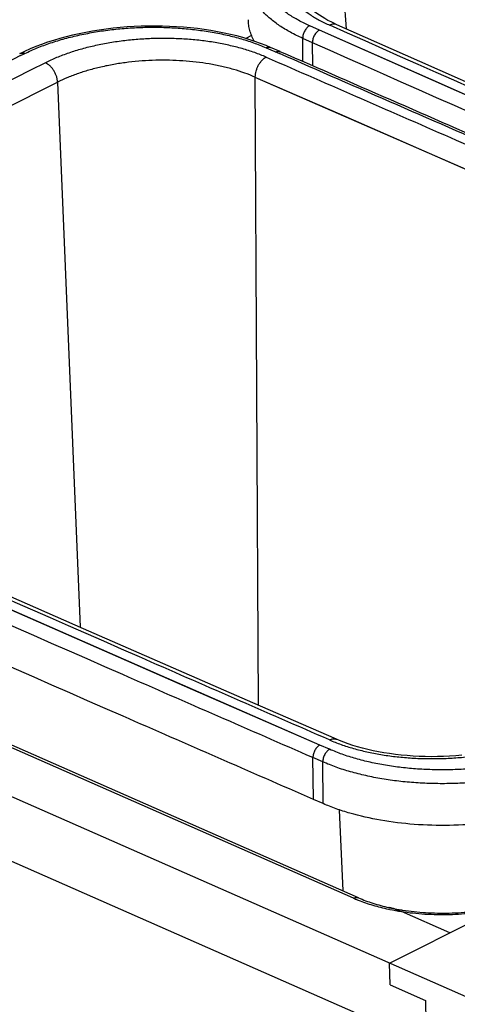
# Model space of a CAD drawing. Units: inches. Extents: x 0 to 17, y 0 to 11.
# Drawn here: x 3 to 4.1, y 6.1 to 8.6 of the extents above; entities that cross this region are included whole.
import ezdxf

# ---------------------------------------------------------------- set-up
doc = ezdxf.new("R2010")
doc.units = ezdxf.units.IN
doc.header["$LTSCALE"] = 0.935
doc.header["$MEASUREMENT"] = 0
doc.layers.get('0').update_dxf_attribs({"linetype": 'CONTINUOUS'})

msp = doc.modelspace()

# ---------------------------------------------------------------- linework, layer by layer
at = {"color": 7, "linetype": 'Continuous'}
for p, q in [((3.7888, 8.8488), (3.8067, 8.6245)), ((3.7386, 8.6214), (3.7139, 8.6324)), ((3.5662, 8.6075), (3.5514, 8.6001)), ((3.7208, 8.5895), (3.6961, 8.6005)), ((3.6966, 8.5415), (3.6961, 8.6005)), ((4.2701, 8.3863), (3.7386, 8.6214)), ((3.6029, 8.5766), (3.6368, 8.5619)), ((3.6388, 8.5667), (3.6139, 8.5775)), ((3.7214, 8.5307), (3.7208, 8.5895)), ((2.9788, 8.5624), (2.9766, 8.5613)), ((2.979, 8.5566), (2.9878, 8.561)), ((3.5748, 8.5021), (3.5829, 6.9076)), ((3.5748, 8.5021), (4.1302, 8.2596)), ((2.9327, 8.4191), (3.0731, 8.4893)), ((3.0731, 8.4893), (3.1301, 7.1055)), ((4.1408, 6.1541), (1.2294, 7.4335)), ((3.8254, 6.4175), (1.8098, 7.3032)), ((3.8381, 6.4185), (1.8225, 7.3042)), ((4.0328, 6.0379), (1.3453, 7.2189)), ((3.2751, 7.009), (2.8088, 7.2134)), ((3.7397, 6.8064), (3.2751, 7.009)), ((3.7397, 6.8064), (3.4172, 6.9469)), ((3.7646, 6.7955), (3.7397, 6.8064)), ((3.7231, 6.6685), (3.722, 6.7744)), ((3.747, 6.7635), (3.722, 6.7744)), ((3.7482, 6.6576), (3.747, 6.7635)), ((3.7482, 6.6576), (3.7231, 6.6685)), ((3.7888, 6.642), (3.7977, 6.4362)), ((3.9154, 6.3939), (3.9149, 6.394)), ((3.9158, 6.3938), (3.9149, 6.394)), ((3.9149, 6.394), (3.9155, 6.3939)), ((3.9155, 6.3939), (3.9158, 6.3938)), ((3.9155, 6.3939), (3.9158, 6.3938)), ((3.9169, 6.2525), (4.1904, 6.3899)), ((4.0703, 6.3296), (3.9468, 6.3839)), ((3.9182, 6.1974), (3.9169, 6.2525)), ((3.9182, 6.1974), (4.0078, 6.158)), ((4.0078, 6.158), (4.0091, 6.1029))]:
    msp.add_line(p, q, dxfattribs=at)
for points in [[(3.7828, 8.6351), (3.7766, 8.6379), (3.7681, 8.642), (3.7601, 8.6462), (3.7525, 8.6505), (3.7454, 8.6548), (3.7387, 8.6592), (3.7323, 8.6636), (3.7264, 8.6681), (3.7209, 8.6726), (3.7159, 8.6772), (3.7112, 8.6818), (3.707, 8.6864), (3.7032, 8.691), (3.6999, 8.6956), (3.697, 8.7002), (3.6946, 8.7047), (3.6926, 8.7091), (3.691, 8.7135), (3.6898, 8.7178), (3.6891, 8.7222), (3.6889, 8.724)], [(3.6139, 8.5775), (3.603, 8.5821), (3.5889, 8.5876), (3.5743, 8.5928), (3.5594, 8.5977), (3.5441, 8.6023), (3.5285, 8.6065), (3.5125, 8.6104), (3.4962, 8.614), (3.4796, 8.6173), (3.4628, 8.6203), (3.4458, 8.6229), (3.4285, 8.6252), (3.411, 8.6271), (3.3934, 8.6287), (3.3756, 8.63), (3.3578, 8.6309), (3.3398, 8.6315), (3.3218, 8.6318), (3.3038, 8.6317), (3.2858, 8.6313), (3.2678, 8.6305), (3.2498, 8.6294), (3.232, 8.6279), (3.2142, 8.6262), (3.1965, 8.624), (3.179, 8.6216), (3.1617, 8.6188), (3.1446, 8.6157), (3.1276, 8.6123), (3.111, 8.6085), (3.0945, 8.6045), (3.0784, 8.6001), (3.0626, 8.5954), (3.0471, 8.5904), (3.0321, 8.5851), (3.0174, 8.5795), (3.0031, 8.5736), (2.9892, 8.5674), (2.9788, 8.5624)], [(5.7086, 7.7888), (5.4962, 7.8814), (5.2809, 7.9754), (5.0659, 8.0695), (4.851, 8.1637), (4.6364, 8.258), (4.422, 8.3524), (4.2078, 8.447), (3.9938, 8.5416), (3.7828, 8.6351)], [(4.2701, 8.3863), (4.0587, 8.4797), (3.7386, 8.6214)], [(3.5748, 8.5021), (3.7896, 8.4085), (4.0042, 8.3148)], [(4.0042, 8.3148), (4.2186, 8.221), (4.4328, 8.127)], [(3.782, 6.8209), (3.5695, 6.9134), (3.3543, 7.0074), (3.1392, 7.1015), (2.9244, 7.1957), (2.7098, 7.2901), (2.4954, 7.3845), (2.2811, 7.479), (2.0672, 7.5736), (1.8562, 7.6671)], [(3.4172, 6.9469), (3.0952, 7.0878), (2.8088, 7.2134)], [(4.1002, 6.7803), (4.0849, 6.779), (4.0694, 6.778), (4.0539, 6.7773), (4.0384, 6.7769), (4.0229, 6.7768), (4.0074, 6.777), (3.992, 6.7776), (3.9767, 6.7784), (3.9615, 6.7795), (3.9465, 6.7809), (3.9317, 6.7825), (3.917, 6.7845), (3.9027, 6.7867), (3.8886, 6.7892), (3.8748, 6.792), (3.8614, 6.795), (3.8483, 6.7983), (3.8357, 6.8017), (3.8234, 6.8055), (3.8116, 6.8094), (3.8003, 6.8135), (3.7894, 6.8177), (3.782, 6.8209)]]:
    msp.add_lwpolyline(points, dxfattribs=at)
for centre, radius, start, end in [((141.8936, -269.4239), 310.7578, 116.552578, 116.800107), ((2.9812, 8.5521), 0.0102, 111.5576, 116.5366), ((3.187, 8.1624), 0.4455, 116.2499, 116.5508), ((-116.9695, -268.4943), 302.1688, 66.351933, 66.475875), ((-117.0108, -268.6138), 302.3001, 66.353833, 66.477723), ((142.0168, -269.5874), 310.9148, 116.550543, 116.80033), ((3.9703, 6.7473), 0.3602, 246.2837, 248.0825), ((3.9775, 6.765), 0.3794, 248.0647, 248.2915), ((4.0314, 6.9459), 0.5684, 258.1304, 258.4003), ((3.8709, 6.1931), 0.2056, 76.3004, 77.4852), ((4.0365, 6.971), 0.594, 258.4113, 261.3133), ((3.8727, 6.2004), 0.1981, 75.8961, 76.2988), ((3.8745, 6.2075), 0.1908, 74.9978, 75.901), ((3.8757, 6.2121), 0.1861, 74.7177, 74.9963), ((3.8774, 6.2182), 0.1797, 73.5448, 74.7245), ((3.8789, 6.2233), 0.1744, 73.0025, 73.5438), ((3.8801, 6.2272), 0.1703, 72.1075, 73.0051), ((4.0411, 6.9685), 0.5883, 260.8369, 261.1553)]:
    msp.add_arc(centre, radius, start, end, dxfattribs=at)
for points, knots in [([(3.7139, 8.6324), (3.7043, 8.6367), (3.686, 8.6456), (3.6607, 8.6606), (3.6386, 8.6768), (3.6199, 8.694), (3.6049, 8.7121), (3.5953, 8.728), (3.5897, 8.741), (3.5866, 8.7507), (3.5844, 8.7604), (3.5833, 8.7702), (3.5831, 8.7801), (3.584, 8.7899), (3.5858, 8.7997), (3.5896, 8.813), (3.5971, 8.8295), (3.6097, 8.8485), (3.626, 8.8669), (3.6459, 8.8845), (3.6691, 8.9012), (3.6861, 8.9112), (3.6951, 8.9161)], [0, 0, 0, 0, 0.080229, 0.155191, 0.224794, 0.28918, 0.348716, 0.404073, 0.430512, 0.456311, 0.481641, 0.506691, 0.531657, 0.556739, 0.582132, 0.608022, 0.661903, 0.719579, 0.781868, 0.849255, 0.921953, 1, 1, 1, 1]), ([(3.7574, 8.8979), (3.7487, 8.8935), (3.7321, 8.8844), (3.7093, 8.8691), (3.6897, 8.8529), (3.6734, 8.836), (3.6607, 8.8183), (3.6529, 8.803), (3.6488, 8.7906), (3.6466, 8.7814), (3.6454, 8.7722), (3.6452, 8.763), (3.6459, 8.7538), (3.6476, 8.7447), (3.6503, 8.7356), (3.6551, 8.7235), (3.6637, 8.7085), (3.6774, 8.6915), (3.6946, 8.6754), (3.7151, 8.6602), (3.7387, 8.6461), (3.7557, 8.6377), (3.7647, 8.6338)], [0, 0, 0, 0, 0.079408, 0.153452, 0.222051, 0.285372, 0.343835, 0.398188, 0.424182, 0.449589, 0.474598, 0.499407, 0.524224, 0.549254, 0.574698, 0.600741, 0.655226, 0.713854, 0.777362, 0.846157, 0.920399, 1, 1, 1, 1]), ([(3.6961, 8.6005), (3.6855, 8.6052), (3.6655, 8.615), (3.6378, 8.6316), (3.6138, 8.6496), (3.5938, 8.6686), (3.5779, 8.6887), (3.5681, 8.7063), (3.5626, 8.7207), (3.5597, 8.7313), (3.5579, 8.7421), (3.5575, 8.7493), (3.5575, 8.7529)], [0, 0, 0, 0, 0.159388, 0.307886, 0.44533, 0.57206, 0.688946, 0.797549, 0.849493, 0.900287, 0.950318, 1, 1, 1, 1]), ([(2.9899, 8.562), (3.0002, 8.5671), (3.0217, 8.5767), (3.0556, 8.5892), (3.0918, 8.6002), (3.13, 8.6096), (3.1698, 8.6171), (3.2108, 8.6229), (3.2527, 8.6268), (3.2949, 8.6288), (3.3373, 8.6288), (3.3793, 8.6269), (3.4205, 8.6231), (3.4606, 8.6174), (3.4992, 8.6099), (3.5359, 8.6007), (3.5704, 8.5898), (3.5924, 8.5812), (3.6029, 8.5766)], [0, 0, 0, 0, 0.05459, 0.112197, 0.172484, 0.235089, 0.299602, 0.36557, 0.432523, 0.499972, 0.567422, 0.634377, 0.70035, 0.764869, 0.827484, 0.887781, 0.945396, 1, 1, 1, 1]), ([(3.573, 8.5932), (3.5706, 8.5976), (3.5663, 8.6063), (3.5615, 8.62), (3.5586, 8.6339), (3.5579, 8.6432), (3.5579, 8.6478)], [0, 0, 0, 0, 0.260257, 0.511466, 0.756739, 1, 1, 1, 1]), ([(3.7139, 8.6324), (3.7127, 8.6318), (3.7102, 8.6302), (3.7068, 8.6272), (3.7038, 8.6236), (3.7002, 8.618), (3.6976, 8.6117), (3.6963, 8.6053), (3.6961, 8.6021), (3.6961, 8.6005)], [0, 0, 0, 0, 0.109092, 0.22733, 0.353052, 0.483909, 0.748962, 0.877674, 1, 1, 1, 1]), ([(3.7828, 8.6351), (3.7815, 8.6357), (3.7786, 8.6365), (3.7741, 8.6367), (3.7693, 8.6358), (3.7662, 8.6345), (3.7647, 8.6338)], [0, 0, 0, 0, 0.230167, 0.469216, 0.724452, 1, 1, 1, 1]), ([(5.6908, 7.7874), (5.5297, 7.8575), (4.8869, 8.1379), (4.2451, 8.4206), (3.7647, 8.6338)], [0, 0, 0, 0, 0.250542, 1, 1, 1, 1]), ([(3.6034, 8.5527), (3.5938, 8.5569), (3.5736, 8.5648), (3.542, 8.5748), (3.5083, 8.5832), (3.4729, 8.5901), (3.4361, 8.5953), (3.3983, 8.5987), (3.3598, 8.6004), (3.321, 8.6003), (3.2822, 8.5984), (3.2439, 8.5948), (3.2063, 8.5894), (3.1699, 8.5824), (3.135, 8.5738), (3.1019, 8.5636), (3.0709, 8.552), (3.0513, 8.5431), (3.042, 8.5385)], [0, 0, 0, 0, 0.054643, 0.112312, 0.172674, 0.235363, 0.299957, 0.366003, 0.433025, 0.50053, 0.568016, 0.634984, 0.700941, 0.765411, 0.827945, 0.888125, 0.945585, 1, 1, 1, 1]), ([(3.7386, 8.6214), (3.7374, 8.6208), (3.7349, 8.6193), (3.7316, 8.6163), (3.7285, 8.6126), (3.7249, 8.607), (3.7223, 8.6007), (3.721, 8.5943), (3.7208, 8.5911), (3.7208, 8.5895)], [0, 0, 0, 0, 0.109101, 0.227334, 0.353053, 0.483909, 0.748961, 0.877673, 1, 1, 1, 1]), ([(3.6029, 8.5766), (3.6038, 8.5771), (3.6057, 8.5779), (3.6086, 8.5784), (3.6113, 8.5784), (3.6131, 8.5779), (3.6139, 8.5775)], [0, 0, 0, 0, 0.275933, 0.531259, 0.770137, 1, 1, 1, 1]), ([(5.6487, 7.7424), (5.4874, 7.8125), (4.8441, 8.0932), (4.2017, 8.3762), (3.7208, 8.5895)], [0, 0, 0, 0, 0.250544, 1, 1, 1, 1]), ([(2.9837, 8.5622), (2.9826, 8.5624), (2.9805, 8.5625), (2.9784, 8.562), (2.9774, 8.5617)], [0, 0, 0, 0, 0.515138, 1, 1, 1, 1]), ([(2.9899, 8.562), (2.9889, 8.5624), (2.987, 8.5631), (2.9841, 8.5636), (2.9813, 8.5634), (2.9796, 8.5628), (2.9788, 8.5624)], [0, 0, 0, 0, 0.275918, 0.53124, 0.770125, 1, 1, 1, 1]), ([(2.9878, 8.561), (2.9875, 8.5611), (2.9861, 8.5617), (2.9847, 8.5621), (2.9837, 8.5622)], [0, 0, 0, 0, 0.260155, 1, 1, 1, 1]), ([(3.6034, 8.5527), (3.6014, 8.5517), (3.5976, 8.5493), (3.5923, 8.5445), (3.5874, 8.5387), (3.5831, 8.5321), (3.5796, 8.5249), (3.577, 8.5173), (3.5753, 8.5097), (3.5748, 8.5046), (3.5748, 8.5021)], [0, 0, 0, 0, 0.108433, 0.226006, 0.351139, 0.481582, 0.614593, 0.74722, 0.876588, 1, 1, 1, 1]), ([(3.6034, 8.5527), (3.7645, 8.4826), (4.4073, 8.2022), (5.049, 7.9195), (5.5295, 7.7063)], [0, 0, 0, 0, 0.250542, 1, 1, 1, 1]), ([(3.6278, 8.5658), (3.6288, 8.5662), (3.6306, 8.567), (3.6335, 8.5676), (3.6363, 8.5675), (3.638, 8.567), (3.6388, 8.5667)], [0, 0, 0, 0, 0.275852, 0.531169, 0.770093, 1, 1, 1, 1]), ([(3.0731, 8.4893), (3.073, 8.4918), (3.0723, 8.4969), (3.0703, 8.5044), (3.0672, 8.5118), (3.0633, 8.5189), (3.0587, 8.5253), (3.0535, 8.5308), (3.048, 8.5353), (3.044, 8.5376), (3.042, 8.5385)], [0, 0, 0, 0, 0.123234, 0.25242, 0.384897, 0.517816, 0.648248, 0.773471, 0.891247, 1, 1, 1, 1]), ([(3.5748, 8.5021), (3.5662, 8.5059), (3.5482, 8.5129), (3.5199, 8.5219), (3.4898, 8.5296), (3.4582, 8.5358), (3.4253, 8.5404), (3.38, 8.5446), (3.3224, 8.5458), (3.265, 8.5417), (3.22, 8.5352), (3.1875, 8.5289), (3.1563, 8.5211), (3.1267, 8.5119), (3.099, 8.5015), (3.0815, 8.4935), (3.0731, 8.4893)], [0, 0, 0, 0, 0.054685, 0.112379, 0.172754, 0.235445, 0.300032, 0.366066, 0.500522, 0.634906, 0.700851, 0.765317, 0.827856, 0.88805, 0.94554, 1, 1, 1, 1]), ([(3.7641, 6.8194), (3.603, 6.8895), (2.9602, 7.17), (2.3185, 7.4527), (1.838, 7.6658)], [0, 0, 0, 0, 0.250542, 1, 1, 1, 1]), ([(3.722, 6.7744), (3.5608, 6.8446), (2.9174, 7.1253), (2.275, 7.4082), (1.7941, 7.6216)], [0, 0, 0, 0, 0.250544, 1, 1, 1, 1]), ([(3.7231, 6.6685), (3.5618, 6.7387), (2.9184, 7.0194), (2.2761, 7.3024), (1.7952, 7.5157)], [0, 0, 0, 0, 0.250544, 1, 1, 1, 1]), ([(3.7641, 6.8194), (3.7737, 6.8152), (3.7939, 6.8073), (3.8255, 6.7973), (3.8592, 6.7889), (3.8946, 6.782), (3.9314, 6.7768), (3.9692, 6.7734), (4.0077, 6.7717), (4.0465, 6.7718), (4.0853, 6.7737), (4.1236, 6.7773), (4.1612, 6.7827), (4.1976, 6.7897), (4.2325, 6.7983), (4.2656, 6.8085), (4.2966, 6.8201), (4.3162, 6.829), (4.3255, 6.8336)], [0, 0, 0, 0, 0.054643, 0.112312, 0.172674, 0.235363, 0.299957, 0.366003, 0.433025, 0.50053, 0.568016, 0.634984, 0.700941, 0.765411, 0.827945, 0.888125, 0.945585, 1, 1, 1, 1]), ([(3.7397, 6.8064), (3.7385, 6.8057), (3.736, 6.8042), (3.7327, 6.8011), (3.7296, 6.7975), (3.7261, 6.7919), (3.7235, 6.7856), (3.7222, 6.7791), (3.722, 6.7759), (3.722, 6.7744)], [0, 0, 0, 0, 0.108644, 0.226629, 0.352259, 0.483156, 0.748558, 0.877488, 1, 1, 1, 1]), ([(3.7641, 6.8194), (3.7656, 6.8202), (3.7687, 6.8214), (3.7734, 6.8224), (3.7779, 6.8222), (3.7807, 6.8214), (3.782, 6.8209)], [0, 0, 0, 0, 0.275934, 0.531248, 0.770131, 1, 1, 1, 1]), ([(4.3776, 6.8101), (4.3673, 6.805), (4.3458, 6.7954), (4.3119, 6.7829), (4.2757, 6.7719), (4.2375, 6.7626), (4.1977, 6.755), (4.1567, 6.7492), (4.1149, 6.7453), (4.0726, 6.7433), (4.0302, 6.7433), (3.9882, 6.7452), (3.947, 6.749), (3.9069, 6.7547), (3.8683, 6.7622), (3.8316, 6.7714), (3.7971, 6.7824), (3.7751, 6.7909), (3.7646, 6.7955)], [0, 0, 0, 0, 0.05459, 0.112197, 0.172484, 0.235089, 0.299602, 0.36557, 0.432523, 0.499972, 0.567422, 0.634377, 0.70035, 0.764869, 0.827484, 0.887781, 0.945396, 1, 1, 1, 1]), ([(3.7646, 6.7955), (3.7634, 6.7949), (3.761, 6.7933), (3.7576, 6.7903), (3.7546, 6.7866), (3.751, 6.781), (3.7485, 6.7747), (3.7472, 6.7683), (3.747, 6.7651), (3.747, 6.7635)], [0, 0, 0, 0, 0.108669, 0.226652, 0.352276, 0.483168, 0.748564, 0.877492, 1, 1, 1, 1]), ([(4.3968, 6.779), (4.3859, 6.7736), (4.3631, 6.7634), (4.3271, 6.7501), (4.2887, 6.7385), (4.2482, 6.7286), (4.2061, 6.7206), (4.1626, 6.7144), (4.1182, 6.7103), (4.0734, 6.7082), (4.0285, 6.7082), (3.984, 6.7102), (3.9403, 6.7142), (3.8978, 6.7202), (3.8569, 6.7282), (3.8179, 6.738), (3.7814, 6.7496), (3.7581, 6.7587), (3.747, 6.7635)], [0, 0, 0, 0, 0.05459, 0.112197, 0.172484, 0.235089, 0.299601, 0.36557, 0.432522, 0.499971, 0.567421, 0.634377, 0.70035, 0.764868, 0.827483, 0.88778, 0.945395, 1, 1, 1, 1]), ([(4.4008, 6.6732), (4.3895, 6.6677), (4.366, 6.6572), (4.3288, 6.6435), (4.2892, 6.6317), (4.2475, 6.6217), (4.2043, 6.6137), (4.1448, 6.6057), (4.0696, 6.601), (3.9806, 6.6035), (3.8959, 6.6138), (3.8296, 6.6287), (3.7813, 6.6441), (3.7589, 6.6529), (3.7482, 6.6576)], [0, 0, 0, 0, 0.056026, 0.115286, 0.177381, 0.241431, 0.307139, 0.374325, 0.51019, 0.644102, 0.772792, 0.892018, 0.947668, 1, 1, 1, 1]), ([(3.8254, 6.4175), (3.8265, 6.418), (3.8286, 6.4189), (3.832, 6.4196), (3.8352, 6.4195), (3.8372, 6.4189), (3.8381, 6.4185)], [0, 0, 0, 0, 0.274992, 0.530665, 0.770004, 1, 1, 1, 1]), ([(3.8372, 6.4126), (3.8493, 6.4077), (3.8748, 6.3991), (3.9009, 6.3926), (3.9145, 6.3897)], [0, 0, 0, 0, 0.483611, 1, 1, 1, 1]), ([(3.8381, 6.4185), (3.8499, 6.4133), (3.8751, 6.404), (3.9012, 6.397), (3.9149, 6.394)], [0, 0, 0, 0, 0.477774, 1, 1, 1, 1]), ([(3.9158, 6.3938), (3.9184, 6.3932), (3.9289, 6.391), (3.9394, 6.389), (3.9474, 6.3878)], [0, 0, 0, 0, 0.24614, 1, 1, 1, 1]), ([(3.9158, 6.3938), (3.9184, 6.3932), (3.9289, 6.3906), (3.9392, 6.3872), (3.9468, 6.3839)], [0, 0, 0, 0, 0.242777, 1, 1, 1, 1]), ([(3.9468, 6.3839), (3.9566, 6.3823), (3.9766, 6.3798), (4.007, 6.3772), (4.0378, 6.376), (4.0689, 6.3761), (4.0999, 6.3776), (4.1306, 6.3803), (4.1608, 6.3844), (4.1806, 6.3879), (4.1904, 6.3899)], [0, 0, 0, 0, 0.122265, 0.24691, 0.373153, 0.500188, 0.627199, 0.753371, 0.877898, 1, 1, 1, 1]), ([(3.9506, 6.3872), (3.9601, 6.3858), (3.9794, 6.3832), (4.0087, 6.3808), (4.0386, 6.3796), (4.0686, 6.3797), (4.0987, 6.3811), (4.1284, 6.3837), (4.1575, 6.3877), (4.1767, 6.3911), (4.1861, 6.3931)], [0, 0, 0, 0, 0.121923, 0.246521, 0.372907, 0.50018, 0.62743, 0.753748, 0.878234, 1, 1, 1, 1])]:
    msp.add_open_spline(points, degree=3, knots=knots, dxfattribs=at)

doc.saveas('drawing.dxf')
